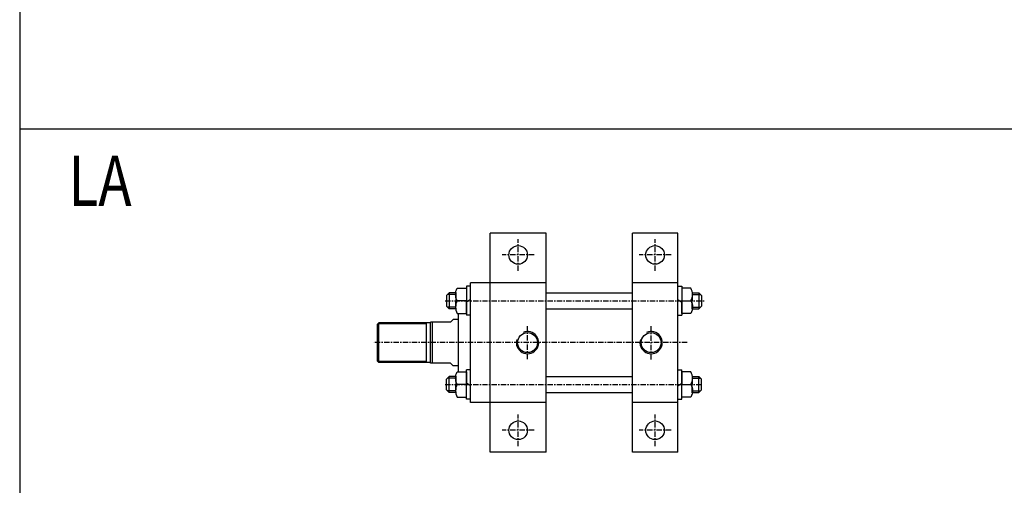
# Model space of a CAD drawing. Units: millimetres. Extents: x 1494 to 3762, y -416 to 1264.
# Drawn here: x 1494 to 2235, y 501 to 851 of the extents above; entities that cross this region are included whole.
import ezdxf

# ---------------------------------------------------------------- set-up
doc = ezdxf.new("R2010")
doc.units = ezdxf.units.MM
doc.linetypes.add('CENTER', pattern=[7, 4, -1, 1, -1])
doc.layers.add('AM_5', color=5, linetype='Continuous', lineweight=50)
doc.layers.add('CENTER', color=1, linetype='Continuous')
doc.styles.get("Standard").update_dxf_attribs({"font": 'ISOCP.SHX', "bigfont": 'CHINESET.SHX'})

# ---------------------------------------------------------------- blocks, each defined once
blk = doc.blocks.new('HB_T1-M12')
at = {"linetype": 'Continuous'}
for p in [(-8, 6.33), (-8, -6.33)]:
    blk.add_line(p, (-8, 0), dxfattribs=at)
for points in [[(-6.97, 0, -0.242899), (-6.97, 9.5), (0, 9.5), (0, 0)], [(-6.97, 0, 0.242899), (-6.97, -9.5), (0, -9.5), (0, 0)]]:
    blk.add_lwpolyline(points, format="xyb", close=True, dxfattribs=at)

msp = doc.modelspace()

# ---------------------------------------------------------------- linework, layer by layer
at = {"color": 4}
msp.add_line((1493.75, 769.35), (3761.75, 769.35), dxfattribs=at)
for p, q in [((1847.87, 525.86), (1847.87, 690.86)), ((1889.87, 690.86), (1847.87, 690.86)), ((1889.87, 525.86), (1889.87, 690.86)), ((1988.87, 690.86), (1954.87, 690.86)), ((1954.87, 525.86), (1954.87, 690.86)), ((1988.87, 525.86), (1988.87, 690.86)), ((1889.87, 653.36), (1832.87, 653.36)), ((1832.87, 563.36), (1832.87, 653.36)), ((1988.87, 653.36), (1954.87, 653.36)), ((1889.87, 645.86), (1954.87, 645.86)), ((1823.87, 586.36), (1823.87, 630.36)), ((1889.87, 633.86), (1954.87, 633.86)), ((1762.87, 622.36), (1763.87, 623.36)), ((1762.87, 594.36), (1762.87, 622.36)), ((1802.87, 623.36), (1763.87, 623.36)), ((1763.87, 593.36), (1763.87, 623.36)), ((1799.87, 593.36), (1799.87, 623.36)), ((1817.87, 623.86), (1802.87, 623.86)), ((1802.87, 592.86), (1802.87, 623.86)), ((1804.37, 592.86), (1804.37, 623.86)), ((1819.87, 625.86), (1817.87, 623.86)), ((1823.87, 625.86), (1819.87, 625.86)), ((1762.87, 594.36), (1763.87, 593.36)), ((1802.87, 593.36), (1763.87, 593.36)), ((1817.87, 592.86), (1802.87, 592.86)), ((1817.87, 592.86), (1819.87, 590.86)), ((1823.87, 590.86), (1819.87, 590.86)), ((1889.87, 582.86), (1954.87, 582.86)), ((1889.87, 570.86), (1954.87, 570.86)), ((1889.87, 563.36), (1832.87, 563.36)), ((1988.87, 563.36), (1954.87, 563.36)), ((1889.87, 525.86), (1847.87, 525.86)), ((1988.87, 525.86), (1954.87, 525.86))]:
    msp.add_line(p, q)
at = {"linetype": 'Continuous'}
for p, q in [((1816.87, 645.86), (1814.87, 643.86)), ((1821.87, 645.86), (1816.87, 645.86)), ((1816.87, 645.86), (1816.87, 633.86)), ((1832.87, 650.81), (1829.87, 650.81)), ((1829.87, 650.81), (1829.87, 628.91)), ((1988.87, 650.81), (1991.87, 650.81)), ((1991.87, 650.81), (1991.87, 628.91)), ((1999.87, 645.86), (2004.87, 645.86)), ((2004.87, 645.86), (2006.87, 643.86)), ((2004.87, 645.86), (2004.87, 633.86)), ((1814.87, 643.86), (1814.87, 635.86)), ((1832.87, 640.86), (1829.87, 638.86)), ((1988.87, 640.86), (1991.87, 638.86)), ((2006.87, 643.86), (2006.87, 635.86)), ((1816.87, 633.86), (1814.87, 635.86)), ((1821.87, 633.86), (1816.87, 633.86)), ((1999.87, 633.86), (2004.87, 633.86)), ((2004.87, 633.86), (2006.87, 635.86)), ((1832.87, 628.91), (1829.87, 628.91)), ((1988.87, 628.91), (1991.87, 628.91)), ((1832.87, 587.81), (1829.87, 587.81)), ((1829.87, 565.91), (1829.87, 587.81)), ((1988.87, 587.81), (1991.87, 587.81)), ((1991.87, 565.91), (1991.87, 587.81)), ((1816.87, 582.86), (1814.87, 580.86)), ((1814.87, 572.86), (1814.87, 580.86)), ((1816.87, 570.86), (1816.87, 582.86)), ((1821.87, 582.86), (1816.87, 582.86)), ((1999.87, 582.86), (2004.87, 582.86)), ((2004.87, 582.86), (2006.87, 580.86)), ((2004.87, 570.86), (2004.87, 582.86)), ((2006.87, 572.86), (2006.87, 580.86)), ((1816.87, 570.86), (1814.87, 572.86)), ((1821.87, 570.86), (1816.87, 570.86)), ((1832.87, 575.86), (1829.87, 577.86)), ((1988.87, 575.86), (1991.87, 577.86)), ((1999.87, 570.86), (2004.87, 570.86)), ((2004.87, 570.86), (2006.87, 572.86)), ((1832.87, 565.91), (1829.87, 565.91)), ((1988.87, 565.91), (1991.87, 565.91))]:
    msp.add_line(p, q, dxfattribs=at)
at = {"color": 2, "linetype": 'Continuous'}
for p, q in [((1821.87, 644.66), (1815.67, 644.66)), ((1999.87, 644.66), (2006.07, 644.66)), ((1821.87, 635.06), (1815.67, 635.06)), ((1999.87, 635.06), (2006.07, 635.06)), ((1821.87, 581.66), (1815.67, 581.66)), ((1999.87, 581.66), (2006.07, 581.66)), ((1821.87, 572.06), (1815.67, 572.06)), ((1999.87, 572.06), (2006.07, 572.06))]:
    msp.add_line(p, q, dxfattribs=at)
at = {"color": 2}
for p, q in [((1799.87, 622.61), (1763.12, 622.61)), ((1799.87, 594.11), (1763.12, 594.11))]:
    msp.add_line(p, q, dxfattribs=at)
at = {"color": 4}
msp.add_lwpolyline([(1493.75, -220.35), (3761.75, -220.35), (3761.75, 1264.19), (1493.75, 1264.19)], close=True, dxfattribs=at)
at = {"linetype": 'Continuous'}
for centre in [(1868.87, 674.36), (1971.87, 674.36), (1868.87, 542.36), (1971.87, 542.36)]:
    msp.add_circle(centre, 7, dxfattribs=at)
for centre in [(1875.87, 608.36), (1968.87, 608.36)]:
    msp.add_circle(centre, 7.5)
at = {"color": 2}
for centre in [(1875.87, 608.36), (1968.87, 608.36)]:
    msp.add_arc(centre, 8.4, 163.33344, 113.84897, dxfattribs=at)
at = {"layer": 'CENTER', "linetype": 'CENTER'}
for p, q in [((1868.87, 662.36), (1868.87, 686.36)), ((1971.87, 662.36), (1971.87, 686.36)), ((1880.87, 674.36), (1856.87, 674.36)), ((1983.87, 674.36), (1959.87, 674.36)), ((1813.87, 639.86), (2009.87, 639.86)), ((1875.87, 595.96), (1875.87, 620.76)), ((1968.87, 595.71), (1968.87, 620.78)), ((1995.94, 608.36), (1759.87, 608.36)), ((1813.87, 576.86), (2007.87, 576.86)), ((1868.87, 530.36), (1868.87, 554.36)), ((1971.87, 530.36), (1971.87, 554.36)), ((1880.87, 542.36), (1856.87, 542.36)), ((1983.87, 542.36), (1959.87, 542.36))]:
    msp.add_line(p, q, dxfattribs=at)

# ---------------------------------------------------------------- block references
at = {"linetype": 'Continuous', "xscale": -1, "rotation": 180}
msp.add_blockref('HB_T1-M12', (1829.87, 639.86), dxfattribs=at)
at = {"linetype": 'Continuous', "rotation": 180}
msp.add_blockref('HB_T1-M12', (1991.87, 639.86), dxfattribs=at)
at = {"linetype": 'Continuous'}
msp.add_blockref('HB_T1-M12', (1829.87, 576.86), dxfattribs=at)
at = {"linetype": 'Continuous', "xscale": -1}
msp.add_blockref('HB_T1-M12', (1991.87, 576.86), dxfattribs=at)

# ---------------------------------------------------------------- texts
at = {"layer": 'AM_5', "color": 0, "width": 0.8}
msp.add_text('LA', height=37.8, dxfattribs=at).set_placement((1530.48, 711.27))

doc.saveas('drawing.dxf')
